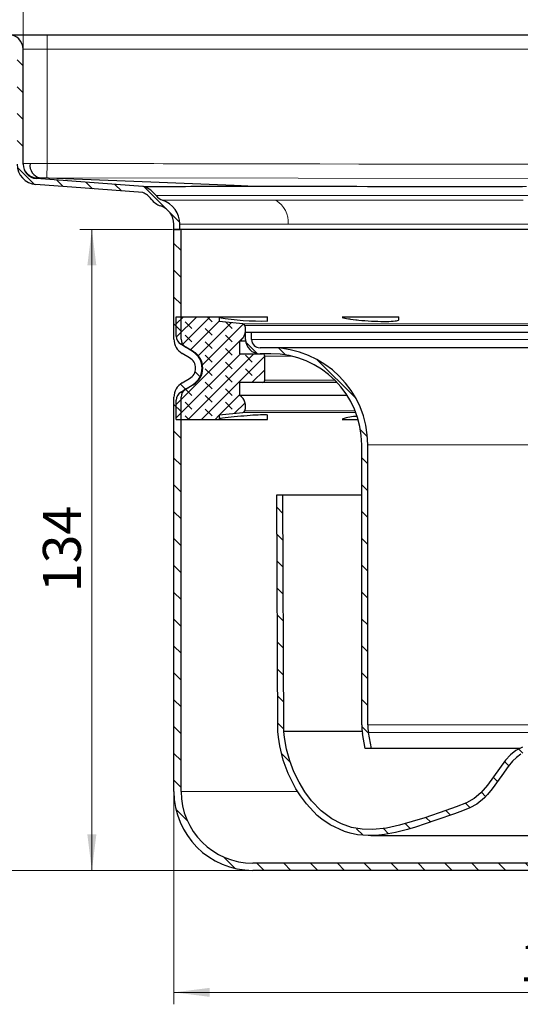
# Model space of a CAD drawing. Units: millimetres. Extents: x 0 to 420, y 0 to 297.
# Drawn here: x 89 to 131, y 171 to 253 of the extents above; entities that cross this region are included whole.
import ezdxf

# ---------------------------------------------------------------- set-up
doc = ezdxf.new("R2010")
doc.units = ezdxf.units.MM
doc.styles.add('SLDTEXTSTYLE0', font='TXT', dxfattribs={"width": 0.605})
doc.dimstyles.new('SLDDIMSTYLE0', dxfattribs={"dimtxt": 3.081982, "dimasz": 3, "dimexe": 0, "dimexo": 0.0625, "dimgap": 0.770496, "dimtad": 1, "dimlfac": 2.5, "dimrnd": 1e-09, "dimzin": 12, "dimdsep": 46, "dimtxsty": 'SLDTEXTSTYLE0', "dimsah": 1, "dimcen": 0.09, "dimadec": 0, "dimazin": 3, "dimtfac": 1, "dimtdec": 3, "dimtmove": 0, "dimatfit": 0, "dimfxl": 1, "dimfrac": 2, "dimtolj": 1, "dimtzin": 12, "dimarcsym": 0})
doc.dimstyles.new('SLDDIMSTYLE3', dxfattribs={"dimtxt": 3.081982, "dimasz": 3, "dimexe": 0, "dimexo": 0.0625, "dimgap": 0.770496, "dimtad": 1, "dimlfac": 2.5, "dimrnd": 1e-09, "dimzin": 12, "dimdsep": 46, "dimtxsty": 'SLDTEXTSTYLE0', "dimsah": 1, "dimcen": 0.09, "dimadec": 0, "dimazin": 3, "dimtfac": 1, "dimtdec": 3, "dimtofl": 0, "dimtmove": 0, "dimatfit": 3, "dimfxl": 1, "dimfrac": 2, "dimtolj": 1, "dimtzin": 12, "dimarcsym": 0})

# ---------------------------------------------------------------- blocks, each defined once
blk = doc.blocks.new('_D_6')
at = {"color": 7, "linetype": 'Continuous', "lineweight": 0}
for p, q in [((83.449, 251.457), (83.449, 261.164)), ((89.449, 251.057), (89.449, 261.164)), ((83.449, 260.164), (77.449, 260.164)), ((83.449, 260.164), (89.449, 260.164)), ((89.449, 260.164), (95.449, 260.164))]:
    blk.add_line(p, q, dxfattribs=at)
at = {"color": 7, "linetype": 'Continuous', "lineweight": 18}
for points in [[(83.449, 260.164), (80.449, 260.539), (80.449, 259.789)], [(89.449, 260.164), (92.449, 259.789), (92.449, 260.539)]]:
    blk.add_solid(points, dxfattribs=at)
at = {"color": 7, "linetype": 'Continuous', "lineweight": 18, "insert": (84.097, 264.257), "char_height": 3.175, "attachment_point": 1, "style": 'SLDTEXTSTYLE0'}
blk.add_mtext('15', dxfattribs=at)
blk = doc.blocks.new('_D_7')
at = {"color": 7, "linetype": 'Continuous', "lineweight": 0}
for p, q in [((84.149, 252.157), (56.349, 252.157)), ((57.349, 252.157), (57.349, 182.277)), ((108.549, 182.277), (56.349, 182.277))]:
    blk.add_line(p, q, dxfattribs=at)
at = {"color": 7, "linetype": 'Continuous', "lineweight": 18}
for points in [[(57.349, 252.157), (56.974, 249.157), (57.724, 249.157)], [(57.349, 182.277), (57.724, 185.277), (56.974, 185.277)]]:
    blk.add_solid(points, dxfattribs=at)
at = {"color": 7, "linetype": 'Continuous', "lineweight": 18, "insert": (53.256, 211.925), "char_height": 3.175, "attachment_point": 1, "rotation": 90, "style": 'SLDTEXTSTYLE0'}
blk.add_mtext('174.7', dxfattribs=at)
blk = doc.blocks.new('_D_8')
at = {"color": 7, "linetype": 'Continuous', "lineweight": 0}
for p, q in [((101.949, 235.877), (94.196, 235.877)), ((95.196, 182.277), (95.196, 235.877)), ((108.549, 182.277), (94.196, 182.277))]:
    blk.add_line(p, q, dxfattribs=at)
at = {"color": 7, "linetype": 'Continuous', "lineweight": 18}
for points in [[(95.196, 235.877), (94.821, 232.877), (95.571, 232.877)], [(95.196, 182.277), (95.571, 185.277), (94.821, 185.277)]]:
    blk.add_solid(points, dxfattribs=at)
at = {"color": 7, "linetype": 'Continuous', "lineweight": 18, "insert": (91.103, 205.549), "char_height": 3.175, "attachment_point": 1, "rotation": 90, "style": 'SLDTEXTSTYLE0'}
blk.add_mtext('134', dxfattribs=at)
blk = doc.blocks.new('SW_SYMBOL_MOD_BOX')
at = {"color": 0, "linetype": 'Continuous', "lineweight": 18}
for p, q in [((200, 200), (200, 800)), ((200, 800), (800, 800)), ((800, 800), (800, 200)), ((200, 200), (800, 200))]:
    blk.add_line(p, q, dxfattribs=at)
blk = doc.blocks.new('_D_9')
at = {"color": 7, "linetype": 'Continuous', "lineweight": 0}
for p, q in [((89.449, 251.057), (89.449, 261.164)), ((177.449, 251.057), (177.449, 261.164)), ((89.449, 260.164), (177.449, 260.164))]:
    blk.add_line(p, q, dxfattribs=at)
at = {"color": 7, "linetype": 'Continuous', "lineweight": 18}
for points in [[(89.449, 260.164), (92.449, 259.789), (92.449, 260.539)], [(177.449, 260.164), (174.449, 260.539), (174.449, 259.789)]]:
    blk.add_solid(points, dxfattribs=at)
at = {"color": 7, "linetype": 'Continuous', "lineweight": 18, "xscale": 0.0040927901, "yscale": 0.0040927901, "zscale": 0.0040927901}
blk.add_blockref('SW_SYMBOL_MOD_BOX', (127.791, 260.623), dxfattribs=at)
at = {"color": 7, "linetype": 'Continuous', "lineweight": 18, "insert": (132.051, 264.257), "char_height": 3.175, "attachment_point": 1, "style": 'SLDTEXTSTYLE0'}
blk.add_mtext('220', dxfattribs=at)
blk = doc.blocks.new('_D_11')
at = {"color": 7, "linetype": 'Continuous', "lineweight": 0}
for p, q in [((102.049, 188.777), (102.049, 171.077)), ((166.849, 182.177), (166.849, 171.077)), ((102.049, 172.077), (166.849, 172.077))]:
    blk.add_line(p, q, dxfattribs=at)
at = {"color": 7, "linetype": 'Continuous', "lineweight": 18}
for points in [[(102.049, 172.077), (105.049, 171.702), (105.049, 172.452)], [(166.849, 172.077), (163.849, 172.452), (163.849, 171.702)]]:
    blk.add_solid(points, dxfattribs=at)
at = {"color": 7, "linetype": 'Continuous', "lineweight": 18, "insert": (130.921, 176.169), "char_height": 3.175, "attachment_point": 1, "style": 'SLDTEXTSTYLE0'}
blk.add_mtext('162', dxfattribs=at)

msp = doc.modelspace()

# ---------------------------------------------------------------- hatches: boundary and pattern name
at = {"linetype": 'Continuous', "lineweight": 18}
h = msp.add_hatch(dxfattribs=at)
h.set_pattern_fill('ANSI31', scale=0.5, angle=90, style=0)
edge = h.paths.add_edge_path(flags=0)
edge.add_line((102.0488, 235.8766), (102.5488, 235.8766))
edge.add_line((102.5488, 235.8766), (102.5488, 236.3191))
edge.add_spline(control_points=[(102.5488, 236.3191), (102.5474, 236.5553), (102.505, 236.7946), (102.4262, 237.0173), (102.3476, 237.2398), (102.2304, 237.4523), (102.0828, 237.6364), (101.9344, 237.8215), (101.7507, 237.9823), (101.5487, 238.1068), (101.4106, 238.1918), (101.2618, 238.2615), (101.1079, 238.3125)], knot_values=[0, 0, 0, 0, 0.0017716, 0.0017716, 0.0017716, 0.0035413, 0.0035413, 0.0035413, 0.0053212, 0.0053212, 0.0053212, 0.0065281, 0.0065281, 0.0065281, 0.0065281], weights=[1, 1, 1, 1, 1, 1, 1, 1, 1, 1, 1, 1, 1], degree=3, periodic=0)
edge.add_arc((101.4553, 239.3566), 1.1, 216.289485, 251.595848, ccw=False)
edge.add_arc((98.876, 237.4627), 2.1, 36.289485, 71.1492)
edge.add_spline(control_points=[(99.5545, 239.45), (99.5403, 239.4511), (99.526, 239.4522), (99.5117, 239.4533), (99.5041, 239.4539), (99.4964, 239.4545), (99.4888, 239.455), (99.4818, 239.4556), (99.4748, 239.4561), (99.4678, 239.4566)], knot_values=[0.0000077, 0.0000077, 0.0000077, 0.0000077, 0.0001151, 0.0001151, 0.0001151, 0.0001726, 0.0001726, 0.0001726, 0.0002252, 0.0002252, 0.0002252, 0.0002252], weights=[1, 1, 1, 1, 1, 1, 1, 1, 1, 1], degree=3, periodic=0)
edge.add_spline(control_points=[(99.4678, 239.4566), (97.856, 239.5794), (96.2443, 239.7022), (94.6325, 239.825), (93.2747, 239.9285), (91.9168, 240.032), (90.559, 240.1354)], knot_values=[0.000039, 0.000039, 0.000039, 0.000039, 0.0121623, 0.0121623, 0.0121623, 0.0223756, 0.0223756, 0.0223756, 0.0223756], weights=[1, 1, 1, 1, 1, 1, 1], degree=3, periodic=0)
edge.add_spline(control_points=[(90.559, 240.1354), (90.501, 240.1412), (90.4431, 240.1501), (90.3863, 240.1631), (90.2548, 240.1934), (90.127, 240.2468), (90.0125, 240.3183), (89.9001, 240.3885), (89.7976, 240.4781), (89.7141, 240.5811), (89.6291, 240.6858), (89.5621, 240.8074), (89.5174, 240.9347), (89.4727, 241.0619), (89.4488, 241.1986), (89.4488, 241.3335)], knot_values=[0, 0, 0, 0, 0.000437, 0.000437, 0.000437, 0.0014602, 0.0014602, 0.0014602, 0.0024654, 0.0024654, 0.0024654, 0.0034893, 0.0034893, 0.0034893, 0.004513, 0.004513, 0.004513, 0.004513], weights=[1, 1, 1, 1, 1, 1, 1, 1, 1, 1, 1, 1, 1, 1, 1, 1], degree=3, periodic=0)
edge.add_line((89.4488, 241.3335), (89.4488, 250.9566))
edge.add_arc((88.2488, 250.9566), 1.2, 0, 90)
edge.add_line((88.2488, 252.1566), (84.2488, 252.1566))
edge.add_arc((84.2488, 251.3566), 0.8, 90, 180)
edge.add_line((83.4488, 251.3566), (83.4488, 248.1566))
edge.add_line((83.4488, 248.1566), (83.9488, 248.1566))
edge.add_line((83.9488, 248.1566), (83.9488, 251.3566))
edge.add_arc((84.2488, 251.3566), 0.3, 90, 180, ccw=False)
edge.add_line((84.2488, 251.6566), (88.2488, 251.6566))
edge.add_arc((88.2488, 250.9566), 0.7, 0, 90, ccw=False)
edge.add_line((88.9488, 250.9566), (88.9488, 241.3329))
edge.add_spline(control_points=[(88.9488, 241.3329), (88.9488, 241.1418), (88.9827, 240.9482), (89.046, 240.768), (89.1094, 240.5877), (89.2042, 240.4154), (89.3246, 240.267), (89.4429, 240.1212), (89.5881, 239.9942), (89.7474, 239.8948), (89.9095, 239.7935), (90.0907, 239.7177), (90.2769, 239.6749), (90.3572, 239.6565), (90.439, 239.6439), (90.521, 239.6377)], knot_values=[0, 0, 0, 0, 0.0014332, 0.0014332, 0.0014332, 0.0028667, 0.0028667, 0.0028667, 0.004274, 0.004274, 0.004274, 0.0057066, 0.0057066, 0.0057066, 0.0063167, 0.0063167, 0.0063167, 0.0063167], weights=[1, 1, 1, 1, 1, 1, 1, 1, 1, 1, 1, 1, 1, 1, 1, 1], degree=3, periodic=0)
edge.add_spline(control_points=[(90.521, 239.6377), (91.8899, 239.5325), (93.2588, 239.4283), (94.6276, 239.324), (96.2347, 239.2015), (97.8418, 239.0791), (99.4488, 238.9566)], knot_values=[0.0019484, 0.0019484, 0.0019484, 0.0019484, 0.0122448, 0.0122448, 0.0122448, 0.0243327, 0.0243327, 0.0243327, 0.0243327], weights=[1, 1, 1, 1, 1, 1, 1], degree=3, periodic=0)
edge.add_arc((98.876, 237.4627), 1.6, 36.289485, 69.022862, ccw=False)
edge.add_arc((101.4553, 239.3566), 1.6, 216.289485, 251.617643)
edge.add_spline(control_points=[(100.9508, 237.8383), (101.0679, 237.799), (101.1813, 237.7459), (101.2864, 237.6811), (101.4403, 237.5863), (101.5803, 237.4638), (101.6934, 237.3227), (101.8059, 237.1824), (101.8951, 237.0205), (101.9551, 236.851), (102.0151, 236.6813), (102.0474, 236.499), (102.0474, 236.3191)], knot_values=[0, 0, 0, 0, 0.0009265, 0.0009265, 0.0009265, 0.0022928, 0.0022928, 0.0022928, 0.0036511, 0.0036511, 0.0036511, 0.005011, 0.005011, 0.005011, 0.005011], weights=[1, 1, 1, 1, 1, 1, 1, 1, 1, 1, 1, 1, 1], degree=3, periodic=0)
edge.add_line((102.0474, 236.3191), (102.0488, 235.8766))
h = msp.add_hatch(dxfattribs=at)
h.set_pattern_fill('ANSI31', scale=0.5, angle=90, style=0)
edge = h.paths.add_edge_path(flags=0)
edge.add_arc((103.4488, 221.8402), 0.8, 120, 180, ccw=False)
edge.add_line((103.0488, 222.533), (103.6688, 222.891))
edge.add_arc((102.8688, 224.2766), 1.6, 300, 420)
edge.add_line((103.6688, 225.6623), (103.0488, 226.0202))
edge.add_arc((103.4488, 226.713), 0.8, 180, 240, ccw=False)
edge.add_line((102.6488, 226.713), (102.6488, 235.8766))
edge.add_line((102.6488, 235.8766), (102.0488, 235.8766))
edge.add_line((102.0488, 235.8766), (102.0488, 226.713))
edge.add_arc((103.4488, 226.713), 1.4, 180, 240)
edge.add_line((102.7488, 225.5006), (103.3688, 225.1427))
edge.add_arc((102.8688, 224.2766), 1, -60, 60, ccw=False)
edge.add_line((103.3688, 223.4106), (102.7488, 223.0526))
edge.add_arc((103.4488, 221.8402), 1.4, 120, 180)
edge.add_line((102.0488, 221.8402), (102.0488, 188.8766))
edge.add_arc((108.6488, 188.8766), 6.6, 180, 270)
edge.add_line((108.6488, 182.2766), (158.2488, 182.2766))
edge.add_line((158.2488, 182.2766), (166.8488, 182.2766))
edge.add_line((166.8488, 182.2766), (166.8488, 182.8766))
edge.add_line((166.8488, 182.8766), (158.2488, 182.8766))
edge.add_line((158.2488, 182.8766), (108.6488, 182.8766))
edge.add_arc((108.6488, 188.8766), 6, 180, 270, ccw=False)
edge.add_line((102.6488, 188.8766), (102.6488, 221.8402))
h = msp.add_hatch(dxfattribs=at)
h.set_pattern_fill('DIN 128 Elastomer-Gummi', scale=0.125, angle=90, style=0, pattern_type=2)
h.set_pattern_definition([(135, (-0.8419, 0.8419), (-1.683798, 0.561266), [0.79375, -1.5875]), (135, (-0.8419, 1.9644), (-1.683798, 0.561266), [0.79375, -1.5875]), (224.99997, (0, 0), (0.5612657, -0.5612663), [])])
edge = h.paths.add_edge_path(flags=0)
edge.add_arc((106.9284, 221.0754), 1.1204, 341.042449, 415.139178)
edge.add_line((107.5688, 221.9947), (107.5688, 223.0766))
edge.add_line((107.5688, 223.0766), (109.4488, 223.0766))
edge.add_arc((109.4488, 223.2766), 0.2, 270, 360)
edge.add_line((109.6488, 223.2766), (109.6488, 225.2766))
edge.add_arc((109.4488, 225.2766), 0.2, 0, 90)
edge.add_line((109.4488, 225.4766), (107.5688, 225.4766))
edge.add_line((107.5688, 225.4766), (107.5688, 226.5585))
edge.add_arc((106.9284, 227.4779), 1.1204, 304.860822, 378.957551)
edge.add_arc((107.7989, 227.7769), 0.2, 18.957551, 83.933971)
edge.add_line((107.82, 227.9758), (105.8488, 228.1852))
edge.add_line((105.8488, 228.1852), (105.8488, 228.5678))
edge.add_line((105.8488, 228.5678), (102.2488, 228.5678))
edge.add_line((102.2488, 228.5678), (102.2488, 226.96))
edge.add_arc((103.0488, 226.96), 0.8, 180, 237.869868)
edge.add_line((102.6233, 226.2825), (103.6597, 225.6316))
edge.add_arc((102.8088, 224.2766), 1.6, -57.869868, 57.869869, ccw=False)
edge.add_line((103.6597, 222.9217), (102.6233, 222.2708))
edge.add_arc((103.0488, 221.5933), 0.8, 122.130132, 180)
edge.add_line((102.2488, 221.5933), (102.2488, 219.9854))
edge.add_line((102.2488, 219.9854), (105.8488, 219.9854))
edge.add_line((105.8488, 219.9854), (105.8488, 220.368))
edge.add_line((105.8488, 220.368), (107.82, 220.5775))
edge.add_arc((107.7989, 220.7764), 0.2, 276.066029, 341.042449)
h = msp.add_hatch(dxfattribs=at)
h.set_pattern_fill('ANSI31', scale=0.5, angle=90, style=0)
edge = h.paths.add_edge_path(flags=0)
edge.add_arc((110.1488, 217.8766), 8.1, 0, 90)
edge.add_line((110.1488, 225.9766), (109.2488, 225.9766))
edge.add_arc((109.2488, 226.6766), 0.7, 180, 270, ccw=False)
edge.add_line((108.5488, 226.6766), (108.5488, 227.2766))
edge.add_line((108.5488, 227.2766), (108.0488, 227.2766))
edge.add_line((108.0488, 227.2766), (108.0488, 226.6766))
edge.add_arc((109.2488, 226.6766), 1.2, 180, 270)
edge.add_line((109.2488, 225.4766), (110.1488, 225.4766))
edge.add_arc((110.1488, 217.8766), 7.6, 0, 90, ccw=False)
edge.add_line((117.7488, 217.8766), (117.7488, 194.4484))
edge.add_arc((121.7488, 194.4484), 4, 180, 190.619655)
edge.add_line((117.8173, 193.7112), (118.0488, 192.4766))
edge.add_line((118.0488, 192.4766), (118.5575, 192.4766))
edge.add_line((118.5575, 192.4766), (118.3087, 193.8034))
edge.add_arc((121.7488, 194.4484), 3.5, 180, 190.619655, ccw=False)
edge.add_line((118.2488, 194.4484), (118.2488, 217.8766))
h = msp.add_hatch(dxfattribs=at)
h.set_pattern_fill('ANSI31', scale=0.5, angle=90, style=0)
edge = h.paths.add_edge_path(flags=0)
edge.add_line((156.2488, 213.6766), (155.7488, 213.6766))
edge.add_line((155.7488, 213.6766), (155.6514, 193.8976))
edge.add_spline(control_points=[(155.6514, 193.8976), (155.6514, 193.896), (155.6514, 193.8945), (155.6514, 193.8929), (155.6532, 193.763), (155.6119, 193.4741), (155.5816, 193.2366), (155.5526, 193.0086), (155.5119, 192.7851), (155.4634, 192.5534), (155.3306, 191.9193), (155.1289, 191.2818), (154.8619, 190.6484), (154.4883, 189.7621), (154.0045, 188.9145), (153.436, 188.2055), (152.8349, 187.4558), (152.131, 186.8466), (151.3462, 186.4138), (151.0148, 186.2311), (150.6693, 186.0782), (150.3165, 185.9607), (150.1061, 185.8907), (149.8723, 185.8195), (149.68, 185.7793), (149.5227, 185.7464), (149.3516, 185.7328), (149.1527, 185.7225), (148.9295, 185.711), (148.6939, 185.6972), (148.4893, 185.6933), (148.1565, 185.687), (147.798, 185.7171), (147.4326, 185.7664), (146.5076, 185.8912), (145.5247, 186.1526), (144.5394, 186.4605), (143.9322, 186.6503), (143.3225, 186.859), (142.7047, 187.0754), (142.3128, 187.2127), (141.9161, 187.354), (141.506, 187.4974), (141.2583, 187.584), (141.0342, 187.6624), (140.8386, 187.7369), (140.4411, 187.8883), (140.0858, 188.0515), (139.7712, 188.2707), (139.2556, 188.6298), (138.8199, 189.1381), (138.397, 189.7227), (138.2048, 189.9884), (138.0071, 190.282), (137.8008, 190.5825), (137.4832, 191.0453), (137.1951, 191.4478), (136.8582, 191.8009), (136.5573, 192.1162), (136.2153, 192.3849), (135.8226, 192.5516), (135.331, 192.7603), (134.7928, 192.8265), (134.2289, 192.8596), (133.9836, 192.8739), (133.7337, 192.8812), (133.4649, 192.8898), (133.4595, 192.89), (133.4541, 192.8902), (133.4488, 192.8904)], knot_values=[-0.0001647, -0.0001647, -0.0001647, -0.0001647, 0, 0, 0, 0.0254198, 0.0254198, 0.0254198, 0.0498119, 0.0498119, 0.0498119, 0.1165723, 0.1165723, 0.1165723, 0.2099759, 0.2099759, 0.2099759, 0.3087289, 0.3087289, 0.3087289, 0.3504201, 0.3504201, 0.3504201, 0.3752794, 0.3752794, 0.3752794, 0.3956123, 0.3956123, 0.3956123, 0.4184411, 0.4184411, 0.4184411, 0.4555751, 0.4555751, 0.4555751, 0.5495724, 0.5495724, 0.5495724, 0.6075029, 0.6075029, 0.6075029, 0.6442507, 0.6442507, 0.6442507, 0.666448, 0.666448, 0.666448, 0.7115666, 0.7115666, 0.7115666, 0.7854948, 0.7854948, 0.7854948, 0.8190873, 0.8190873, 0.8190873, 0.8708164, 0.8708164, 0.8708164, 0.9170089, 0.9170089, 0.9170089, 0.9748409, 0.9748409, 0.9748409, 1, 1, 1, 1.0004992, 1.0004992, 1.0004992, 1.0004992], weights=[1, 1, 1, 1, 1, 1, 1, 1, 1, 1, 1, 1, 1, 1, 1, 1, 1, 1, 1, 1, 1, 1, 1, 1, 1, 1, 1, 1, 1, 1, 1, 1, 1, 1, 1, 1, 1, 1, 1, 1, 1, 1, 1, 1, 1, 1, 1, 1, 1, 1, 1, 1, 1, 1, 1, 1, 1, 1, 1, 1, 1, 1, 1, 1, 1, 1, 1, 1, 1, 1], degree=3, periodic=0)
edge.add_spline(control_points=[(133.4488, 192.8904), (133.4488, 192.8904), (133.4488, 192.8904), (133.4488, 192.8904), (132.8803, 192.8721), (132.306, 192.8639), (131.7481, 192.7535), (131.3547, 192.6756), (130.9626, 192.5326), (130.6302, 192.308), (130.303, 192.087), (130.0204, 191.7993), (129.7685, 191.4952), (129.0359, 190.6108), (128.5029, 189.5588), (127.6901, 188.7475), (127.3508, 188.4089), (126.9462, 188.1251), (126.5107, 187.9247), (125.3876, 187.4079), (124.1927, 187.0624), (123.0191, 186.6736), (121.6134, 186.2078), (120.1654, 185.7483), (118.6855, 185.6959), (118.0856, 185.6747), (117.4686, 185.6943), (116.8926, 185.8628), (116.3214, 186.0299), (115.7647, 186.2701), (115.2597, 186.585), (114.6124, 186.9887), (114.0329, 187.5146), (113.5461, 188.1019), (112.7388, 189.0756), (112.1383, 190.2379), (111.7376, 191.4376), (111.5255, 192.0726), (111.3815, 192.7329), (111.2952, 193.3969), (111.2736, 193.5632), (111.2439, 193.7299), (111.2462, 193.8976)], knot_values=[-0.0000001, -0.0000001, -0.0000001, -0.0000001, 0, 0, 0, 0.0042653, 0.0042653, 0.0042653, 0.007305, 0.007305, 0.007305, 0.0102674, 0.0102674, 0.0102674, 0.0188262, 0.0188262, 0.0188262, 0.0224194, 0.0224194, 0.0224194, 0.0315756, 0.0315756, 0.0315756, 0.0425923, 0.0425923, 0.0425923, 0.0470166, 0.0470166, 0.0470166, 0.0513607, 0.0513607, 0.0513607, 0.0569514, 0.0569514, 0.0569514, 0.0662884, 0.0662884, 0.0662884, 0.0711808, 0.0711808, 0.0711808, 0.0724015, 0.0724015, 0.0724015, 0.0724015], weights=[1, 1, 1, 1, 1, 1, 1, 1, 1, 1, 1, 1, 1, 1, 1, 1, 1, 1, 1, 1, 1, 1, 1, 1, 1, 1, 1, 1, 1, 1, 1, 1, 1, 1, 1, 1, 1, 1, 1, 1, 1, 1, 1], degree=3, periodic=0)
edge.add_line((111.2462, 193.8976), (111.1488, 213.6766))
edge.add_line((111.1488, 213.6766), (110.6488, 213.6766))
edge.add_line((110.6488, 213.6766), (110.7462, 193.8997))
edge.add_spline(control_points=[(110.7462, 193.8997), (110.7442, 193.7544), (110.7841, 193.5202), (110.8139, 193.1492), (110.8963, 192.6821), (110.9844, 192.2492), (111.0967, 191.8092), (111.231, 191.3617), (111.3898, 190.9085), (111.5708, 190.4535), (111.7722, 190.0012), (111.992, 189.557), (112.2283, 189.1255), (112.4793, 188.7117), (112.744, 188.3188), (113.0217, 187.9475), (113.3118, 187.5982), (113.614, 187.2714), (113.9278, 186.9671), (114.2529, 186.6856), (114.5889, 186.4273), (114.9353, 186.1921), (115.2914, 185.9804), (115.6562, 185.7919), (116.0295, 185.6279), (116.4084, 185.4843), (116.7995, 185.3706), (117.1833, 185.2592), (117.6106, 185.2253), (118.0451, 185.2099), (118.4598, 185.1829), (118.9034, 185.2034), (119.3552, 185.2436), (119.8215, 185.3101), (120.2985, 185.3971), (120.7853, 185.5033), (121.2795, 185.626), (121.7798, 185.7632), (122.2846, 185.9126), (122.7931, 186.0723), (123.3045, 186.2404), (123.8196, 186.4155), (124.338, 186.596), (124.8603, 186.78), (125.3758, 186.9632), (125.922, 187.152), (126.3269, 187.3002), (126.7274, 187.4665), (127.0932, 187.65), (127.4374, 187.8676), (127.7552, 188.1172), (128.0531, 188.3943), (128.3338, 188.6962), (128.6017, 189.0199), (128.8629, 189.366), (129.1178, 189.7264), (129.3808, 190.1123), (129.6504, 190.5075), (129.882, 190.8316), (130.1093, 191.1276), (130.3266, 191.3821), (130.5397, 191.6008), (130.7501, 191.7845), (130.963, 191.9366), (131.178, 192.0565), (131.4116, 192.1517), (131.671, 192.2282), (131.9584, 192.287), (132.4128, 192.3483), (132.8257, 192.3711), (133.1718, 192.3812), (133.4488, 192.3901)], knot_values=[0, 0, 0, 0, 0, 0.020674, 0.0347512, 0.0491581, 0.0637779, 0.0786118, 0.0936478, 0.1088549, 0.1241818, 0.1395573, 0.1549058, 0.1701615, 0.1852798, 0.2002378, 0.2150339, 0.2296785, 0.2441845, 0.2585657, 0.2728365, 0.2870119, 0.3011065, 0.3151334, 0.3291033, 0.3430234, 0.3568963, 0.3708517, 0.384934, 0.3990806, 0.4133846, 0.427803, 0.4423693, 0.4572163, 0.4723139, 0.4876307, 0.5031355, 0.5187984, 0.5345922, 0.5504932, 0.5664829, 0.5825506, 0.5987009, 0.6149885, 0.6313759, 0.647339, 0.6627419, 0.6774728, 0.6915462, 0.705465, 0.7193472, 0.7332539, 0.7472247, 0.7613084, 0.7755603, 0.790111, 0.8049373, 0.81967, 0.8340635, 0.847807, 0.860746, 0.8730718, 0.8848518, 0.8961588, 0.9071667, 0.9181175, 0.9292543, 0.9408035, 0.952887, 0.9655641, 1, 1, 1, 1, 1], weights=[1, 1, 1, 1, 1, 1, 1, 1, 1, 1, 1, 1, 1, 1, 1, 1, 1, 1, 1, 1, 1, 1, 1, 1, 1, 1, 1, 1, 1, 1, 1, 1, 1, 1, 1, 1, 1, 1, 1, 1, 1, 1, 1, 1, 1, 1, 1, 1, 1, 1, 1, 1, 1, 1, 1, 1, 1, 1, 1, 1, 1, 1, 1, 1, 1, 1, 1, 1, 1, 1, 1, 1], degree=4, periodic=0)
edge.add_spline(control_points=[(133.4488, 192.3901), (133.4488, 192.3901), (133.4488, 192.3901), (133.4488, 192.3901), (133.4489, 192.3901), (133.4489, 192.3901), (133.4489, 192.3901), (133.705, 192.3819), (133.9612, 192.3747), (134.2169, 192.3594), (134.4696, 192.3442), (134.7227, 192.3211), (134.9719, 192.2769), (135.274, 192.2234), (135.5779, 192.1358), (135.8445, 191.984), (136.1085, 191.8336), (136.3401, 191.6257), (136.5463, 191.4026), (136.8831, 191.0381), (137.1655, 190.6258), (137.4457, 190.2162), (138.0429, 189.3432), (138.6575, 188.4188), (139.5342, 187.8269), (140.3829, 187.254), (141.4102, 187.0004), (142.3762, 186.6608), (144.1153, 186.0495), (145.8833, 185.4073), (147.7181, 185.23), (148.5159, 185.153), (149.3481, 185.154), (150.1179, 185.3767), (150.9674, 185.6224), (151.7885, 186.0273), (152.4882, 186.568), (153.183, 187.1048), (153.7836, 187.7757), (154.2754, 188.503), (154.9849, 189.5523), (155.519, 190.7408), (155.839, 191.9664), (156.004, 192.598), (156.1603, 193.247), (156.1514, 193.8997)], knot_values=[-0.0000001, -0.0000001, -0.0000001, -0.0000001, 0, 0, 0, 0.0000002, 0.0000002, 0.0000002, 0.0019219, 0.0019219, 0.0019219, 0.0038225, 0.0038225, 0.0038225, 0.0061465, 0.0061465, 0.0061465, 0.0084389, 0.0084389, 0.0084389, 0.0121684, 0.0121684, 0.0121684, 0.020165, 0.020165, 0.020165, 0.0278073, 0.0278073, 0.0278073, 0.0415875, 0.0415875, 0.0415875, 0.0475705, 0.0475705, 0.0475705, 0.0541229, 0.0541229, 0.0541229, 0.0605997, 0.0605997, 0.0605997, 0.0699728, 0.0699728, 0.0699728, 0.0747565, 0.0747565, 0.0747565, 0.0747565], weights=[1, 1, 1, 1, 1, 1, 1, 1, 1, 1, 1, 1, 1, 1, 1, 1, 1, 1, 1, 1, 1, 1, 1, 1, 1, 1, 1, 1, 1, 1, 1, 1, 1, 1, 1, 1, 1, 1, 1, 1, 1, 1, 1, 1, 1, 1], degree=3, periodic=0)
edge.add_line((156.1514, 193.8997), (156.2488, 213.6766))

# ---------------------------------------------------------------- linework, layer by layer
at = {"color": 7, "linetype": 'Continuous', "lineweight": 25}
for p, q in [((88.2488, 252.1566), (91.4488, 252.1566)), ((91.4488, 252.1566), (175.4488, 252.1566)), ((89.4488, 241.3335), (89.4488, 250.9566)), ((99.5698, 239.4501), (99.5545, 239.45)), ((102.0488, 235.8766), (102.0488, 236.3191)), ((102.5488, 235.8766), (102.5488, 236.3191)), ((102.0488, 226.713), (102.0488, 235.8766)), ((102.6488, 235.8766), (102.0488, 235.8766)), ((102.0488, 235.8766), (102.5488, 235.8766)), ((102.6488, 226.713), (102.6488, 235.8766)), ((164.2488, 235.8766), (102.6488, 235.8766)), ((102.2488, 226.96), (102.2488, 228.5678)), ((102.2488, 228.5678), (105.8488, 228.5678)), ((105.8488, 228.5678), (105.8488, 228.1852)), ((105.8488, 228.5678), (109.868, 228.5678)), ((107.82, 227.9758), (105.8488, 228.1852)), ((109.868, 228.1852), (109.868, 228.5678)), ((116.1073, 228.5678), (120.8488, 228.5678)), ((120.8488, 228.3209), (120.8488, 228.5678)), ((108.0488, 226.6766), (108.0488, 227.2766)), ((108.0488, 227.2766), (108.5488, 227.2766)), ((108.5488, 226.6766), (108.5488, 227.2766)), ((108.5488, 227.2766), (158.3488, 227.2766)), ((107.5688, 226.5585), (108.0546, 226.5585)), ((107.5688, 225.4766), (107.5688, 226.5585)), ((103.6597, 225.6316), (102.6233, 226.2825)), ((103.6688, 225.6623), (103.0488, 226.0202)), ((110.1488, 225.9766), (109.2488, 225.9766)), ((132.7567, 225.9766), (110.1488, 225.9766)), ((103.3688, 225.1427), (102.7488, 225.5006)), ((107.5688, 225.4766), (109.4488, 225.4766)), ((110.1488, 225.4766), (109.2488, 225.4766)), ((109.6488, 223.2766), (109.6488, 225.2766)), ((102.7488, 223.0526), (103.3688, 223.4106)), ((102.6233, 222.2708), (103.6597, 222.9217)), ((103.0488, 222.533), (103.6688, 222.891)), ((107.5688, 221.9947), (107.5688, 223.0766)), ((109.4488, 223.0766), (107.5688, 223.0766)), ((115.6914, 223.0766), (109.4488, 223.0766)), ((102.0488, 188.8766), (102.0488, 221.8402)), ((102.2488, 219.9854), (102.2488, 221.5933)), ((102.6488, 188.8766), (102.6488, 221.8402)), ((116.5364, 221.9947), (107.5688, 221.9947)), ((102.2488, 219.9854), (105.8488, 219.9854)), ((105.8488, 220.368), (107.82, 220.5775)), ((105.8488, 220.368), (105.8488, 219.9854)), ((105.8488, 219.9854), (109.868, 219.9854)), ((109.868, 219.9854), (109.868, 220.368)), ((116.1073, 219.9854), (117.4504, 219.9854)), ((117.7488, 194.4484), (117.7488, 217.8766)), ((118.2488, 194.4484), (118.2488, 217.8766)), ((110.7462, 193.8997), (110.6488, 213.6766)), ((110.6488, 213.6766), (111.1488, 213.6766)), ((111.2462, 193.8976), (111.1488, 213.6766)), ((111.1488, 213.6766), (117.7488, 213.6766)), ((117.7869, 193.8976), (111.2462, 193.8976)), ((118.0488, 192.4766), (117.8173, 193.7112)), ((118.5575, 192.4766), (118.3087, 193.8034)), ((118.5575, 192.4766), (118.0488, 192.4766)), ((130.9481, 192.4766), (118.5575, 192.4766)), ((118.4963, 185.1925), (148.4013, 185.1925)), ((158.2488, 182.8766), (108.6488, 182.8766)), ((158.2488, 182.2766), (108.6488, 182.2766))]:
    msp.add_line(p, q, dxfattribs=at)
at = {"color": 8, "linetype": 'Continuous', "lineweight": 18}
for p, q in [((91.4488, 252.1566), (91.4488, 250.9566)), ((89.4488, 250.9566), (91.4488, 250.9566)), ((91.4488, 250.9566), (91.4488, 241.3903)), ((91.4488, 250.9566), (175.4488, 250.9566)), ((91.4471, 240.1912), (91.4488, 241.3903)), ((90.5591, 240.1368), (90.6027, 240.1912)), ((109.4169, 239.4564), (109.412, 239.4566)), ((109.4731, 239.4542), (109.4169, 239.4564)), ((100.5687, 238.7056), (166.3289, 238.7056)), ((111.5992, 236.3191), (102.5488, 236.3191)), ((133.4488, 236.3191), (111.5992, 236.3191)), ((107.82, 227.9758), (159.0776, 227.9758)), ((158.9096, 227.8419), (107.988, 227.8419)), ((108.5488, 226.6766), (158.3488, 226.6766)), ((111.8808, 225.2766), (109.6488, 225.2766)), ((109.6488, 223.2766), (115.4967, 223.2766)), ((107.988, 220.7114), (117.2003, 220.7114)), ((117.2527, 220.5775), (107.82, 220.5775)), ((118.2488, 217.8766), (148.6488, 217.8766)), ((148.6488, 194.4484), (118.2488, 194.4484)), ((118.3087, 193.8034), (148.5888, 193.8034)), ((112.3777, 188.8766), (102.6488, 188.8766))]:
    msp.add_line(p, q, dxfattribs=at)
at = {"color": 8, "linetype": 'Continuous', "lineweight": 18, "flags": 128}
for points in [[(131.736, 241.3341), (129.1648, 241.3355), (125.5575, 241.3384), (121.6696, 241.3427), (117.5011, 241.3481), (114.2394, 241.353), (113.8637, 241.3536), (113.4861, 241.3542), (113.1065, 241.3548), (112.7251, 241.3554), (112.4375, 241.3559), (112.3862, 241.356), (112.3175, 241.3561), (111.8458, 241.3569), (111.0745, 241.3582), (110.0036, 241.36), (108.7018, 241.3622), (107.1271, 241.3649), (105.2793, 241.3681), (103.1586, 241.3717), (101.9424, 241.3738), (101.1461, 241.3751), (100.3674, 241.3764), (99.6061, 241.3777), (98.8622, 241.3789), (98.1359, 241.3801), (95.6842, 241.384), (93.4551, 241.3874), (91.4488, 241.3903)], [(91.4471, 240.1912), (133.449, 240.1368), (175.4504, 240.1912)], [(109.412, 239.4566), (109.2157, 239.4566), (108.9314, 239.4566), (108.5625, 239.4566), (108.1136, 239.4566), (107.401, 239.4567), (106.574, 239.4567), (105.6549, 239.4567), (104.8142, 239.4567), (104.0497, 239.4567), (103.4506, 239.4567), (102.9636, 239.4566), (102.5753, 239.4566), (102.2741, 239.4566), (102.0503, 239.4566), (101.8904, 239.4565), (101.7426, 239.4565), (101.6064, 239.4565), (101.481, 239.4565), (101.3659, 239.4565), (101.2606, 239.4565), (101.1644, 239.4565), (101.0462, 239.4565), (100.9432, 239.4565), (100.8178, 239.4566), (100.6924, 239.4566), (100.2938, 239.4567), (99.9582, 239.4567), (99.6706, 239.4568), (99.5147, 239.4567), (99.4678, 239.4566), (99.4678, 239.4566)], [(131.5116, 239.4564), (130.7795, 239.4563), (130.2099, 239.4562), (129.5685, 239.4562), (128.8282, 239.4562), (128.0173, 239.4562), (127.0452, 239.4562), (125.7884, 239.4563), (124.5984, 239.4564), (123.5519, 239.4565), (122.6464, 239.4566), (121.7002, 239.4566), (120.9689, 239.4566), (120.4475, 239.4566), (119.9555, 239.4566), (119.4668, 239.4566), (118.9817, 239.4566), (118.5, 239.4566), (118.0221, 239.4566), (117.548, 239.4566), (117.0769, 239.4566), (114.567, 239.4566), (114.5669, 239.4566), (114.5668, 239.4566), (114.5667, 239.4566), (114.5665, 239.4566), (114.566, 239.4566), (114.5653, 239.4566), (114.5639, 239.4566), (114.5612, 239.4566), (114.5557, 239.4566), (114.5442, 239.4566), (114.5175, 239.4566), (114.4286, 239.4566), (114.1333, 239.4566), (113.6845, 239.4566), (113.0876, 239.4566), (112.3504, 239.4566), (111.4828, 239.4566), (110.498, 239.4566), (109.412, 239.4566)], [(110.5813, 238.3125), (109.1292, 238.3125), (107.8981, 238.3125), (106.8661, 238.3125), (106.0116, 238.3125), (105.3137, 238.3125), (104.6322, 238.3126), (104.1318, 238.3126), (104.0316, 238.3127), (103.9406, 238.3127), (103.8585, 238.3127), (103.7849, 238.3127), (103.7196, 238.3127), (103.6622, 238.3127), (103.6126, 238.3128), (103.5706, 238.3128), (103.2628, 238.3129), (102.9603, 238.3129), (102.6667, 238.3127), (102.3634, 238.3125), (102.0934, 238.3122), (101.893, 238.3121), (101.7489, 238.312), (101.6314, 238.312), (101.5377, 238.3121), (101.4394, 238.3122), (101.342, 238.3123), (101.2503, 238.3125), (101.1765, 238.3127), (101.1503, 238.3128), (101.1322, 238.3128), (101.1205, 238.3129), (101.1135, 238.3129), (101.1098, 238.3129), (101.1083, 238.3129), (101.1081, 238.3129), (101.1081, 238.3129)], [(131.2524, 238.3127), (130.7837, 238.3126), (130.2861, 238.3125), (129.3793, 238.3124), (128.6269, 238.3122), (128.0279, 238.3121), (127.6787, 238.312), (127.4147, 238.312), (127.2354, 238.312), (126.9122, 238.312), (126.296, 238.3122), (125.6826, 238.3124), (125.0724, 238.3125), (124.4655, 238.3126), (123.8621, 238.3127), (123.4579, 238.3127), (123.0555, 238.3127), (122.655, 238.3127), (122.2564, 238.3127), (121.8598, 238.3127), (121.4653, 238.3127), (121.073, 238.3126), (120.3536, 238.3126), (119.5566, 238.3126), (119.3086, 238.3126), (118.9484, 238.3126), (118.5447, 238.3126), (118.3869, 238.3126), (118.2295, 238.3126), (118.0727, 238.3126), (117.9163, 238.3126), (117.7604, 238.3125), (117.6049, 238.3125), (117.5932, 238.3125), (117.5074, 238.3125), (117.2752, 238.3125), (116.9104, 238.3125), (116.4162, 238.3125), (115.7969, 238.3125), (115.2293, 238.3125), (114.7331, 238.3125), (114.2434, 238.3125), (112.3534, 238.3125), (110.5813, 238.3125)]]:
    msp.add_lwpolyline(points, dxfattribs=at)
at = {"color": 7, "linetype": 'Continuous', "lineweight": 25, "flags": 128}
for points in [[(99.4488, 238.9566), (94.6276, 239.324), (90.521, 239.6368)], [(99.4678, 239.4566), (94.6325, 239.825), (90.559, 240.1354)], [(109.4121, 239.4566), (109.412, 239.4566), (109.412, 239.4566), (109.4118, 239.4566), (109.4114, 239.4567), (109.4095, 239.4567), (109.4025, 239.457), (109.3749, 239.4581), (109.2654, 239.4624), (108.8293, 239.4794), (107.0889, 239.5475), (100.1361, 239.8194), (90.8601, 240.1822)], [(99.5545, 239.45), (99.5117, 239.4533), (99.4888, 239.455), (99.4678, 239.4566)], [(109.4731, 239.4542), (109.1333, 239.4542), (107.8234, 239.454), (106.5974, 239.4538), (105.4592, 239.4535), (104.9244, 239.4534), (104.413, 239.4532), (103.9253, 239.4531), (103.4617, 239.4529), (103.0227, 239.4526), (102.6086, 239.4524), (102.2197, 239.4522), (101.8562, 239.4519), (101.5186, 239.4517), (101.2069, 239.4515), (100.9215, 239.4513), (100.6626, 239.4512), (100.4305, 239.451), (100.2252, 239.4509), (100.0471, 239.4507), (99.8963, 239.4506), (99.8312, 239.4505), (99.7729, 239.4505), (99.7215, 239.4504), (99.6769, 239.4504), (99.6393, 239.4503), (99.6085, 239.4502), (99.5847, 239.4502)], [(131.195, 239.45), (130.6951, 239.45), (129.6972, 239.4501), (129.1994, 239.4502), (128.2067, 239.4503), (127.2186, 239.4505), (126.2358, 239.4508), (125.2593, 239.451), (124.29, 239.4513), (123.3287, 239.4515), (122.3762, 239.4518), (121.4333, 239.452), (120.501, 239.4522), (120.0391, 239.4523), (119.1241, 239.4525), (118.2216, 239.4527), (117.3324, 239.4529), (116.4573, 239.4531), (115.597, 239.4532), (113.9233, 239.4535), (112.318, 239.4538), (111.5431, 239.4539), (109.4731, 239.4542)], [(116.1131, 228.5251), (116.1285, 228.5164), (116.2141, 228.4883), (116.266, 228.4745), (116.3246, 228.4605), (116.4642, 228.4317), (116.6317, 228.4025), (116.7215, 228.3885), (116.8166, 228.3746), (117.0261, 228.3468), (117.2573, 228.3198), (117.3747, 228.3073), (117.4954, 228.2951), (117.7507, 228.2718), (118.0191, 228.2504), (118.2826, 228.2322), (118.5538, 228.2164), (118.8278, 228.2035), (119.0862, 228.1942), (119.342, 228.188), (119.5901, 228.1854), (119.8145, 228.1862), (120.0265, 228.1904), (120.2214, 228.1982), (120.3878, 228.2089), (120.5335, 228.2229), (120.6547, 228.24), (120.745, 228.2591), (120.8087, 228.2809), (120.843, 228.3051), (120.8454, 228.3209)], [(109.8644, 220.3308), (109.8657, 220.3369), (109.8379, 220.3498), (109.7818, 220.3591), (109.6956, 220.3652), (109.5793, 220.3679), (109.4416, 220.3671), (109.2765, 220.3628), (109.086, 220.355), (108.8823, 220.3444), (108.6571, 220.3304), (108.4136, 220.3133), (108.166, 220.2942), (107.9049, 220.2724), (107.6347, 220.2482), (107.37, 220.2231), (107.1014, 220.1961), (106.8337, 220.1678), (106.5817, 220.1398), (106.3357, 220.111), (106.101, 220.0819), (105.9937, 220.068), (105.8908, 220.0543), (105.8488, 220.0484)], [(131.053, 191.984), (130.6805, 191.7206), (130.3513, 191.4026), (129.9949, 190.9765), (129.4519, 190.2162), (129.2295, 189.8911), (128.6533, 189.0921), (128.2713, 188.6335), (127.9945, 188.3452), (127.3634, 187.8269), (126.7863, 187.5017), (126.1736, 187.2457), (125.4987, 187.0052), (125.01, 186.8332), (124.5214, 186.6608), (123.8705, 186.4339), (122.2322, 185.8986), (121.5678, 185.7061), (121.2329, 185.6166), (120.8965, 185.5327), (120.5585, 185.4551), (119.6458, 185.2869), (119.1794, 185.23), (118.7353, 185.198), (118.29, 185.1965), (117.382, 185.248), (116.7797, 185.3767), (116.3134, 185.5241), (115.1135, 186.0885), (114.4094, 186.568), (114.034, 186.8784), (113.1227, 187.8295), (112.6222, 188.503), (112.2494, 189.0981), (111.8105, 189.9301), (111.6123, 190.3666), (111.4306, 190.8127), (111.1933, 191.4952), (111.0585, 191.9664), (110.8992, 192.6798), (110.7917, 193.4088), (110.7462, 193.8997)], [(131.1769, 192.5926), (130.6302, 192.308), (130.1753, 191.9372), (129.7685, 191.4952), (129.2515, 190.8061), (128.7621, 190.0942), (128.2581, 189.3988), (127.6901, 188.7475), (127.1495, 188.2869), (126.5107, 187.9247), (125.649, 187.5877), (124.7737, 187.28), (123.0191, 186.6736), (120.898, 186.047), (119.805, 185.8178), (118.6855, 185.6959), (117.7911, 185.7201), (116.8926, 185.8628), (116.0583, 186.1628), (115.2597, 186.585), (114.3535, 187.2642), (113.5461, 188.1019), (112.9916, 188.8509), (112.5085, 189.6592), (112.0869, 190.5289), (111.7376, 191.4376), (111.4675, 192.4009), (111.2952, 193.3969), (111.2462, 193.8976)]]:
    msp.add_lwpolyline(points, dxfattribs=at)
at = {"color": 7, "linetype": 'Continuous', "lineweight": 25}
for centre, radius, start, end in [((88.2488, 250.9566), 1.2, 0, 90), ((90.6547, 241.3384), 1.7059, 180.181603, 265.50712), ((90.653, 241.3373), 1.2042, 180.182144, 265.529472), ((91.1044, 241.2342), 1.0799, 172.12317, 256.923705), ((98.876, 237.4627), 1.6, 36.289485, 69.022862), ((98.876, 237.4627), 2.1, 36.289485, 71.1492), ((101.4553, 239.3566), 1.6, 216.289485, 251.617643), ((101.4553, 239.3566), 1.1, 216.289485, 251.595881), ((100.4437, 236.3163), 2.1038, 0.074701, 71.594137), ((100.4445, 236.317), 1.6029, 0.075153, 71.593686), ((109.4421, 250.8758), 22.6576, 260.874832, 271.075447), ((106.9284, 227.4779), 1.1204, 304.860822, 18.957551), ((107.7989, 227.7769), 0.2, 18.957551, 83.933971), ((103.4488, 226.713), 1.4, 180, 240), ((103.0488, 226.96), 0.8, 180, 237.869868), ((103.4488, 226.713), 0.8, 180, 240), ((109.2488, 226.6766), 1.2, 180, 270), ((109.2488, 226.6766), 0.7, 180, 270), ((102.8088, 224.2766), 1.6, 302.130132, 57.869869), ((102.8688, 224.2766), 1.6, 300, 60), ((110.1488, 217.8766), 8.1, 0, 90), ((102.8688, 224.2766), 1, 300, 60), ((109.4488, 225.2766), 0.2, 0, 90), ((110.1488, 217.8766), 7.6, 0, 90), ((109.4488, 223.2766), 0.2, 270, 0), ((103.4488, 221.8402), 1.4, 120, 180), ((103.4488, 221.8402), 0.8, 120, 180), ((103.0488, 221.5933), 0.8, 122.130132, 180), ((106.9284, 221.0754), 1.1204, 341.042449, 55.139178), ((107.7989, 220.7764), 0.2, 276.066029, 341.042449), ((117.5244, 215.7371), 4.5104, 91.983445, 107.906848), ((121.7488, 194.4484), 4, 180, 190.619655), ((121.7488, 194.4484), 3.5, 180, 190.619655), ((108.6488, 188.8766), 6.6, 180, 270), ((108.6488, 188.8766), 6, 180, 270)]:
    msp.add_arc(centre, radius, start, end, dxfattribs=at)
at = {"color": 8, "linetype": 'Continuous', "lineweight": 18}
for centre, radius, start, end in [((85.8047, -43.7451), 285.1586, 89.15007, 89.26778), ((90.6421, 241.3728), 1.1823, 181.698746, 268.090131), ((91.3024, 143.3548), 98.0356, 89.91442, 90.740962), ((89.5406, 205.8385), 34.369, 87.799823, 88.229167), ((91.393, 224.4361), 15.7551, 89.803067, 91.938453), ((109.4385, 236.4723), 2.1662, 355.942301, 58.155862)]:
    msp.add_arc(centre, radius, start, end, dxfattribs=at)

# ---------------------------------------------------------------- dimensions: what is measured, and where the dimension line sits
at = {"color": 7, "linetype": 'Continuous', "lineweight": 18}
dim = msp.add_linear_dim(base=(177.4488, 260.1645), p1=(89.4488, 250.9566), p2=(177.4488, 250.9566), text='{\\fGDT;o}<>', dimstyle='SLDDIMSTYLE3', dxfattribs=at)
dim.commit()
dim.dimension.update_dxf_attribs({"geometry": '_D_9', "text_midpoint": (133.4488, 260.1645), "dimtype": 160})
for base, p1, p2, dimstyle, picture, middle in [((89.4488, 260.1645), (83.4488, 251.3566), (89.4488, 250.9566), 'SLDDIMSTYLE0', '_D_6', (86.4488, 260.1645)), ((166.8488, 172.0766), (102.0488, 188.8766), (166.8488, 182.2766), 'SLDDIMSTYLE3', '_D_11', (134.4488, 172.0766))]:
    dim = msp.add_linear_dim(base=base, p1=p1, p2=p2, dimstyle=dimstyle, dxfattribs=at)
    dim.commit()
    dim.dimension.update_dxf_attribs({"geometry": picture, "text_midpoint": middle, "dimtype": 160})
for base, p1, p2, picture, middle in [((57.3488, 182.2766), (84.2488, 252.1566), (108.6488, 182.2766), '_D_7', (57.3488, 217.2166)), ((95.1961, 235.8766), (108.6488, 182.2766), (102.0488, 235.8766), '_D_8', (95.1961, 209.0766))]:
    dim = msp.add_linear_dim(base=base, p1=p1, p2=p2, angle=90, dimstyle='SLDDIMSTYLE3', dxfattribs=at)
    dim.commit()
    dim.dimension.update_dxf_attribs({"geometry": picture, "text_midpoint": middle, "dimtype": 160})

doc.saveas('drawing.dxf')
